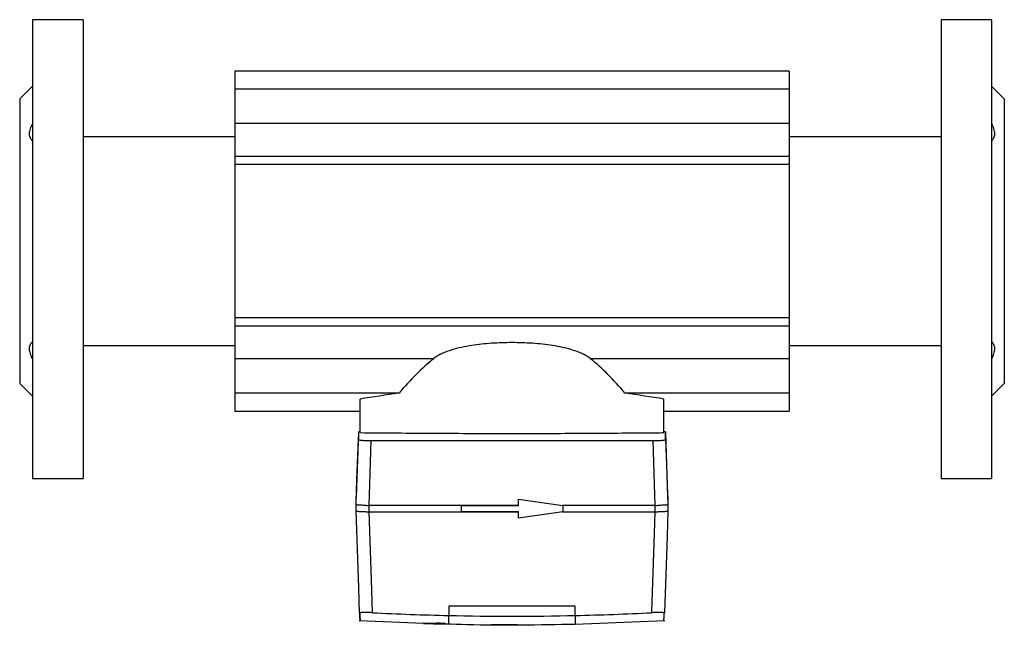
# Model space of a CAD drawing. Extents: x 106 to 1113, y 58 to 777.
# Drawn here: x 372 to 683, y 58 to 250 of the extents above; entities that cross this region are included whole.
import ezdxf

# ---------------------------------------------------------------- set-up
doc = ezdxf.new("R2010")
doc.units = 0
doc.linetypes.add('SLD-DURCHGEHEND', pattern=[0])
doc.layers.get('0').update_dxf_attribs({"linetype": 'CONTINUOUS'})

msp = doc.modelspace()

# ---------------------------------------------------------------- linework, layer by layer
at = {"color": 7, "linetype": 'SLD-DURCHGEHEND'}
for p, q in [((391.68, 249.78), (375.68, 249.78)), ((375.68, 249.78), (375.68, 104.78)), ((391.68, 249.78), (391.68, 104.78)), ((678.68, 249.78), (662.68, 249.78)), ((662.68, 249.78), (662.68, 104.78)), ((678.68, 249.78), (678.68, 104.78)), ((614.68, 233.53), (439.68, 233.53)), ((439.68, 233.53), (439.68, 227.78)), ((614.68, 233.53), (614.68, 227.78)), ((375.68, 228.78), (371.68, 224.78)), ((614.68, 227.78), (439.68, 227.78)), ((439.68, 227.78), (439.68, 216.93)), ((614.68, 227.78), (614.68, 216.93)), ((682.68, 224.78), (678.68, 228.78)), ((371.68, 224.78), (371.68, 134.78)), ((682.68, 224.78), (682.68, 134.78)), ((439.68, 216.93), (439.68, 206.58)), ((614.68, 216.93), (614.68, 206.58)), ((439.68, 212.78), (391.68, 212.78)), ((662.68, 212.78), (614.68, 212.78)), ((439.68, 206.58), (439.68, 203.98)), ((614.68, 206.58), (614.68, 203.98)), ((614.68, 203.98), (439.68, 203.98)), ((439.68, 203.98), (439.68, 155.59)), ((614.68, 203.98), (614.68, 155.59)), ((614.68, 155.59), (439.68, 155.59)), ((439.68, 155.59), (439.68, 152.98)), ((614.68, 155.59), (614.68, 152.98)), ((439.68, 152.98), (439.68, 142.64)), ((614.68, 152.98), (614.68, 142.64)), ((391.68, 146.78), (439.68, 146.78)), ((614.68, 146.78), (662.68, 146.78)), ((439.68, 142.64), (439.68, 131.79)), ((614.68, 142.64), (614.68, 131.79)), ((371.68, 134.78), (375.68, 130.78)), ((678.68, 130.78), (682.68, 134.78)), ((491.5, 131.79), (439.68, 131.79)), ((439.68, 131.79), (439.68, 126.03)), ((614.68, 131.79), (562.85, 131.79)), ((614.68, 131.79), (614.68, 126.03)), ((479.18, 119.29), (479.18, 129.89)), ((575.18, 119.3), (575.18, 129.89)), ((439.68, 126.03), (479.18, 126.03)), ((575.18, 126.03), (614.68, 126.03)), ((478.64, 119.43), (477.92, 98.96)), ((479.18, 119.53), (478.64, 119.53)), ((575.71, 119.53), (575.18, 119.53)), ((576.43, 98.96), (575.72, 119.43)), ((482.63, 116.78), (571.73, 116.78)), ((375.68, 104.78), (391.68, 104.78)), ((662.68, 104.78), (678.68, 104.78)), ((477.93, 96.6), (477.93, 96.6)), ((477.93, 94.59), (477.93, 96.6)), ((529.18, 96.28), (529.25, 98.28)), ((529.25, 98.28), (543.18, 96.28)), ((576.43, 96.6), (576.43, 96.6)), ((576.43, 96.6), (576.43, 94.59)), ((477.93, 94.59), (477.93, 94.59)), ((529.18, 96.29), (481.93, 96.29)), ((481.93, 94.28), (529.18, 94.28)), ((511.18, 94.28), (511.18, 96.28)), ((511.18, 96.28), (529.18, 96.28)), ((529.18, 94.28), (511.18, 94.28)), ((529.25, 92.28), (529.18, 94.28)), ((543.18, 94.28), (529.25, 92.28)), ((572.43, 96.29), (543.16, 96.29)), ((543.16, 94.28), (572.42, 94.28)), ((543.18, 96.28), (543.18, 94.28)), ((576.43, 94.59), (576.43, 94.59)), ((576.43, 94.59), (576.43, 94.59)), ((478.89, 59.91), (499.23, 59.11)), ((547.18, 58.8), (575.47, 59.91))]:
    msp.add_line(p, q, dxfattribs=at)
at = {"color": 8, "linetype": 'SLD-DURCHGEHEND'}
for p, q in [((614.68, 216.93), (439.68, 216.93)), ((614.68, 206.58), (439.68, 206.58)), ((614.68, 152.98), (439.68, 152.98)), ((502.38, 142.64), (439.68, 142.64)), ((614.68, 142.64), (551.97, 142.64)), ((481.93, 96.29), (481.93, 94.28)), ((572.43, 94.28), (572.43, 96.29)), ((547.18, 64.41), (507.18, 64.41)), ((507.18, 64.41), (507.18, 61.51)), ((547.18, 61.51), (547.18, 64.41))]:
    msp.add_line(p, q, dxfattribs=at)
at = {"color": 8, "linetype": 'SLD-DURCHGEHEND', "flags": 128}
for points in [[(477.93, 96.6), (478.2, 104.59), (478.64, 117.09)], [(482.63, 116.78), (482.26, 106.4), (481.91, 96.29)], [(572.44, 96.29), (572.09, 106.4), (571.73, 116.78)], [(575.71, 117.09), (575.99, 109.1), (576.43, 96.6)], [(481.93, 94.28), (482.36, 82.04), (482.8, 69.65), (483.05, 62.4)], [(571.3, 62.4), (571.31, 62.75), (571.75, 75.14), (572.18, 87.53), (572.42, 94.28)]]:
    msp.add_lwpolyline(points, dxfattribs=at)
at = {"color": 7, "linetype": 'SLD-DURCHGEHEND', "flags": 128}
for points in [[(479.06, 62.31), (478.78, 70.3), (477.93, 94.59)], [(576.43, 94.59), (576.15, 86.6), (575.3, 62.31)]]:
    msp.add_lwpolyline(points, dxfattribs=at)
at = {"color": 7, "linetype": 'SLD-DURCHGEHEND'}
for centre, major_axis, ratio, start_param, end_param in [((527.18, -388.91), (0, 541.49), 0.240079, 0.19189, 0.278004), ((527.18, -388.91), (0, 541.49), 0.240079, 6.005182, 6.091296), ((481.93, 210.83), (0, 114.55), 0.034921, 3.138274, 3.141593), ((572.43, 210.83), (0, 114.55), 0.034921, 3.141593, 3.144912)]:
    msp.add_ellipse(centre, major_axis=major_axis, ratio=ratio, start_param=start_param, end_param=end_param, dxfattribs=at)
for points, knots in [([(375.68, 217.03), (375.37, 216.45), (375.12, 215.87), (374.86, 215.03), (374.79, 214.75), (374.7, 214.23), (374.68, 213.97), (374.68, 213.61), (374.68, 213.49), (374.7, 213.26), (374.72, 213.15), (374.79, 212.84), (374.86, 212.64), (375.03, 212.29), (375.14, 212.13), (375.38, 211.85), (375.52, 211.73), (375.68, 211.62)], [0, 0, 0, 0, 0.25, 0.25, 0.375, 0.375, 0.5, 0.5, 0.5625, 0.5625, 0.625, 0.625, 0.75, 0.75, 0.875, 0.875, 1, 1, 1, 1]), ([(678.68, 211.62), (678.98, 211.84), (679.23, 212.11), (679.49, 212.64), (679.56, 212.83), (679.65, 213.25), (679.68, 213.48), (679.68, 213.84), (679.67, 213.97), (679.65, 214.22), (679.63, 214.35), (679.56, 214.75), (679.5, 215.02), (679.32, 215.58), (679.21, 215.87), (678.97, 216.45), (678.83, 216.74), (678.68, 217.03)], [0, 0, 0, 0, 0.25, 0.25, 0.375, 0.375, 0.5, 0.5, 0.5625, 0.5625, 0.625, 0.625, 0.75, 0.75, 0.875, 0.875, 1, 1, 1, 1]), ([(375.68, 147.94), (375.37, 147.73), (375.12, 147.46), (374.86, 146.93), (374.79, 146.73), (374.7, 146.31), (374.68, 146.09), (374.68, 145.73), (374.68, 145.6), (374.7, 145.34), (374.72, 145.21), (374.79, 144.82), (374.86, 144.54), (375.03, 143.98), (375.14, 143.69), (375.38, 143.12), (375.52, 142.83), (375.68, 142.54)], [0, 0, 0, 0, 0.25, 0.25, 0.375, 0.375, 0.5, 0.5, 0.5625, 0.5625, 0.625, 0.625, 0.75, 0.75, 0.875, 0.875, 1, 1, 1, 1]), ([(551.97, 142.64), (551.54, 142.98), (551.1, 143.28), (550.18, 143.82), (549.71, 144.06), (548.26, 144.72), (547.26, 145.09), (545.73, 145.56), (545.21, 145.71), (544.17, 145.98), (543.65, 146.11), (542.08, 146.45), (541.03, 146.64), (537.87, 147.14), (535.75, 147.37), (532.55, 147.59), (531.48, 147.64), (529.33, 147.72), (528.25, 147.73), (525.01, 147.73), (522.87, 147.66), (518.61, 147.37), (516.49, 147.14), (513.33, 146.65), (512.29, 146.45), (510.2, 146), (509.17, 145.73), (507.11, 145.09), (506.1, 144.73), (504.65, 144.06), (504.18, 143.82), (503.25, 143.28), (502.81, 142.98), (502.38, 142.64)], [0, 0, 0, 0, 0.03125, 0.03125, 0.0625, 0.0625, 0.125, 0.125, 0.15625, 0.15625, 0.1875, 0.1875, 0.25, 0.25, 0.375, 0.375, 0.4375, 0.4375, 0.5, 0.5, 0.625, 0.625, 0.75, 0.75, 0.8125, 0.8125, 0.875, 0.875, 0.9375, 0.9375, 0.96875, 0.96875, 1, 1, 1, 1]), ([(678.68, 142.54), (678.98, 143.12), (679.23, 143.69), (679.49, 144.54), (679.56, 144.81), (679.65, 145.34), (679.68, 145.59), (679.68, 145.96), (679.67, 146.08), (679.65, 146.31), (679.63, 146.42), (679.56, 146.73), (679.5, 146.92), (679.32, 147.28), (679.21, 147.44), (678.97, 147.71), (678.83, 147.84), (678.68, 147.94)], [0, 0, 0, 0, 0.25, 0.25, 0.375, 0.375, 0.5, 0.5, 0.5625, 0.5625, 0.625, 0.625, 0.75, 0.75, 0.875, 0.875, 1, 1, 1, 1]), ([(478.64, 119.43), (478.64, 119.4), (478.64, 119.34), (478.64, 118.28), (478.64, 117.31), (478.64, 117.09)], [0, 0, 0, 0, 0.375947, 0.855464, 1, 1, 1, 1]), ([(479.18, 119.29), (483.02, 119.26), (486.9, 119.23), (494.74, 119.16), (498.7, 119.13), (506.71, 119.09), (510.75, 119.07), (516.87, 119.05), (518.92, 119.04), (522.01, 119.04), (523.05, 119.04), (525.11, 119.04), (526.14, 119.04), (531.27, 119.04), (535.35, 119.04), (543.47, 119.07), (547.5, 119.09), (555.52, 119.13), (559.5, 119.16), (565.44, 119.21), (567.41, 119.23), (571.32, 119.26), (573.26, 119.28), (575.18, 119.29)], [0, 0, 0, 0, 0.125, 0.125, 0.25, 0.25, 0.375, 0.375, 0.4375, 0.4375, 0.46875, 0.46875, 0.5, 0.5, 0.625, 0.625, 0.75, 0.75, 0.875, 0.875, 0.9375, 0.9375, 1, 1, 1, 1]), ([(575.71, 117.09), (575.71, 117.71), (575.71, 118.94), (575.71, 119.62), (575.71, 119.46), (575.71, 119.43)], [0, 0, 0, 0, 0.44827, 0.897043, 1, 1, 1, 1]), ([(478.64, 117.09), (478.64, 117.07), (478.67, 117.05), (478.77, 117.01), (478.84, 116.99), (479.04, 116.96), (479.16, 116.94), (479.45, 116.91), (479.62, 116.89), (479.99, 116.86), (480.19, 116.85), (480.62, 116.83), (480.85, 116.82), (481.33, 116.8), (481.58, 116.79), (482.1, 116.79), (482.36, 116.78), (482.63, 116.78)], [0, 0, 0, 0, 0.125, 0.125, 0.25, 0.25, 0.375, 0.375, 0.5, 0.5, 0.625, 0.625, 0.75, 0.75, 0.875, 0.875, 1, 1, 1, 1]), ([(571.73, 116.78), (571.99, 116.78), (572.25, 116.79), (572.76, 116.79), (573.01, 116.8), (573.5, 116.82), (573.73, 116.83), (574.16, 116.85), (574.36, 116.86), (574.73, 116.89), (574.9, 116.91), (575.19, 116.94), (575.31, 116.96), (575.51, 116.99), (575.58, 117.01), (575.69, 117.05), (575.71, 117.07), (575.71, 117.09)], [0, 0, 0, 0, 0.125, 0.125, 0.25, 0.25, 0.375, 0.375, 0.5, 0.5, 0.625, 0.625, 0.75, 0.75, 0.875, 0.875, 1, 1, 1, 1]), ([(477.93, 96.6), (477.93, 97.28), (477.93, 98.64), (477.93, 99.29), (477.93, 99.09), (477.93, 99.09)], [0, 0, 0, 0, 0.499991, 0.999983, 1, 1, 1, 1]), ([(477.93, 96.6), (477.93, 96.58), (477.95, 96.57), (478.05, 96.55), (478.13, 96.54), (478.33, 96.52), (478.45, 96.51), (478.74, 96.49), (478.91, 96.48), (479.28, 96.46), (479.48, 96.45), (479.91, 96.43), (480.15, 96.41), (480.62, 96.38), (480.88, 96.37), (481.39, 96.33), (481.65, 96.31), (481.91, 96.29)], [0, 0, 0, 0, 0.125, 0.125, 0.25, 0.25, 0.375, 0.375, 0.5, 0.5, 0.625, 0.625, 0.75, 0.75, 0.875, 0.875, 1, 1, 1, 1]), ([(572.44, 96.29), (572.7, 96.31), (572.96, 96.33), (573.47, 96.37), (573.72, 96.38), (574.2, 96.41), (574.43, 96.43), (574.87, 96.45), (575.07, 96.46), (575.44, 96.48), (575.61, 96.49), (575.9, 96.51), (576.02, 96.52), (576.22, 96.54), (576.3, 96.55), (576.4, 96.57), (576.43, 96.58), (576.43, 96.6)], [0, 0, 0, 0, 0.125, 0.125, 0.25, 0.25, 0.375, 0.375, 0.5, 0.5, 0.625, 0.625, 0.75, 0.75, 0.875, 0.875, 1, 1, 1, 1]), ([(576.43, 99.09), (576.43, 98.98), (576.43, 98.78), (576.43, 97.32), (576.43, 96.6)], [0, 0, 0, 0, 0.49999, 1, 1, 1, 1]), ([(477.93, 94.59), (477.93, 94.57), (477.95, 94.55), (478.05, 94.51), (478.13, 94.49), (478.33, 94.47), (478.45, 94.45), (478.74, 94.43), (478.91, 94.42), (479.28, 94.4), (479.48, 94.39), (479.92, 94.37), (480.15, 94.36), (480.63, 94.34), (480.88, 94.33), (481.4, 94.31), (481.66, 94.3), (481.93, 94.28)], [0, 0, 0, 0, 0.125, 0.125, 0.25, 0.25, 0.375, 0.375, 0.5, 0.5, 0.625, 0.625, 0.75, 0.75, 0.875, 0.875, 1, 1, 1, 1]), ([(572.43, 94.28), (572.69, 94.3), (572.95, 94.31), (573.46, 94.33), (573.71, 94.34), (574.2, 94.36), (574.43, 94.37), (574.86, 94.39), (575.07, 94.4), (575.44, 94.42), (575.6, 94.43), (575.9, 94.45), (576.02, 94.47), (576.22, 94.49), (576.3, 94.51), (576.4, 94.55), (576.43, 94.57), (576.43, 94.59)], [0, 0, 0, 0, 0.125, 0.125, 0.25, 0.25, 0.375, 0.375, 0.5, 0.5, 0.625, 0.625, 0.75, 0.75, 0.875, 0.875, 1, 1, 1, 1]), ([(483.05, 62.4), (482.79, 62.42), (482.53, 62.43), (482.01, 62.45), (481.76, 62.45), (481.27, 62.46), (481.04, 62.47), (480.61, 62.47), (480.4, 62.46), (480.03, 62.45), (479.87, 62.45), (479.58, 62.43), (479.45, 62.42), (479.26, 62.39), (479.18, 62.38), (479.08, 62.34), (479.06, 62.33), (479.06, 62.31)], [0, 0, 0, 0, 0.125, 0.125, 0.25, 0.25, 0.375, 0.375, 0.5, 0.5, 0.625, 0.625, 0.75, 0.75, 0.875, 0.875, 1, 1, 1, 1]), ([(479.06, 62.31), (479.09, 61.8), (479.16, 60.79), (479.22, 60), (479.22, 59.99), (479.22, 59.98)], [0, 0, 0, 0, 0.351183, 0.702608, 1, 1, 1, 1]), ([(575.3, 62.31), (575.3, 62.33), (575.27, 62.34), (575.17, 62.38), (575.1, 62.39), (574.9, 62.42), (574.78, 62.43), (574.49, 62.45), (574.32, 62.45), (573.95, 62.46), (573.75, 62.47), (573.31, 62.47), (573.08, 62.46), (572.6, 62.45), (572.35, 62.45), (571.83, 62.43), (571.57, 62.42), (571.3, 62.4)], [0, 0, 0, 0, 0.125, 0.125, 0.25, 0.25, 0.375, 0.375, 0.5, 0.5, 0.625, 0.625, 0.75, 0.75, 0.875, 0.875, 1, 1, 1, 1]), ([(575.13, 59.95), (575.13, 59.93), (575.12, 59.83), (575.16, 60.37), (575.25, 61.59), (575.3, 62.31)], [0, 0, 0, 0, 0.084809, 0.467329, 1, 1, 1, 1]), ([(499.23, 59.18), (503.8, 58.99), (519.77, 58.33), (535.76, 58.6), (547.18, 58.8)], [0, 0, 0, 0, 0.286135, 1, 1, 1, 1]), ([(499.22, 59.02), (500.04, 59), (502.55, 58.91), (505.31, 58.85), (507.18, 58.81)], [0, 0, 0, 0, 0.323632, 1, 1, 1, 1]), ([(520.69, 58.69), (521.19, 58.68), (521.72, 58.67), (522.56, 58.66), (522.85, 58.66), (523.44, 58.65), (523.74, 58.65), (524.65, 58.65), (525.26, 58.64), (526.19, 58.64), (526.51, 58.64), (527.13, 58.64), (527.44, 58.64), (527.74, 58.64)], [0, 0, 0, 0, 0.25, 0.25, 0.375, 0.375, 0.5, 0.5, 0.75, 0.75, 0.875, 0.875, 1, 1, 1, 1]), ([(527.74, 58.64), (527.9, 58.64), (528.05, 58.64), (528.34, 58.65), (528.46, 58.65), (528.79, 58.65), (528.92, 58.66), (528.94, 58.66)], [0, 0, 0, 0, 0.25, 0.25, 0.5, 0.5, 1, 1, 1, 1])]:
    msp.add_open_spline(points, degree=3, knots=knots, dxfattribs=at)
for points in [[(491.5, 131.79), (487.32, 131.18), (483.21, 130.54), (479.18, 129.89)], [(575.18, 129.89), (571.14, 130.54), (567.03, 131.18), (562.85, 131.79)], [(481.93, 94.28), (481.93, 94.28), (481.93, 94.28), (481.93, 94.28)], [(572.42, 94.28), (572.42, 94.28), (572.42, 94.28), (572.43, 94.28)], [(479.15, 60.97), (479.12, 61.32), (479.09, 61.77), (479.06, 62.31)], [(483.05, 62.4), (491.09, 61.99), (499.13, 61.7), (507.18, 61.51)], [(547.18, 61.51), (555.22, 61.7), (563.26, 61.99), (571.3, 62.4)], [(479.22, 59.93), (479.21, 60.04), (479.19, 60.39), (479.15, 60.97)], [(507.18, 61.51), (520.51, 61.21), (533.85, 61.21), (547.18, 61.51)]]:
    msp.add_open_spline(points, degree=3, dxfattribs=at)
at = {"color": 8, "linetype": 'SLD-DURCHGEHEND'}
for points, knots in [([(502.66, 59.12), (502.79, 59.11), (502.96, 59.1), (503.36, 59.07), (503.61, 59.06), (504.14, 59.04), (504.44, 59.02), (505.08, 59), (505.42, 58.99), (505.78, 58.98)], [0, 0, 0, 0, 0.25, 0.25, 0.5, 0.5, 0.75, 0.75, 1, 1, 1, 1]), ([(506.08, 58.99), (505.79, 58.99), (505.51, 59), (504.99, 59.02), (504.73, 59.03), (504.26, 59.05), (504.05, 59.06), (503.66, 59.08), (503.49, 59.09), (503.34, 59.1)], [0, 0, 0, 0, 0.25, 0.25, 0.5, 0.5, 0.75, 0.75, 1, 1, 1, 1]), ([(547.18, 61.51), (547.18, 60.83), (547.18, 59.47), (547.18, 58.8), (547.18, 58.84), (547.18, 58.86)], [0, 0, 0, 0, 0.436234, 0.872983, 1, 1, 1, 1])]:
    msp.add_open_spline(points, degree=3, knots=knots, dxfattribs=at)
msp.add_open_spline([(507.18, 58.81), (507.18, 58.87), (507.18, 59.78), (507.18, 61.51)], degree=3, dxfattribs=at)

doc.saveas('drawing.dxf')
